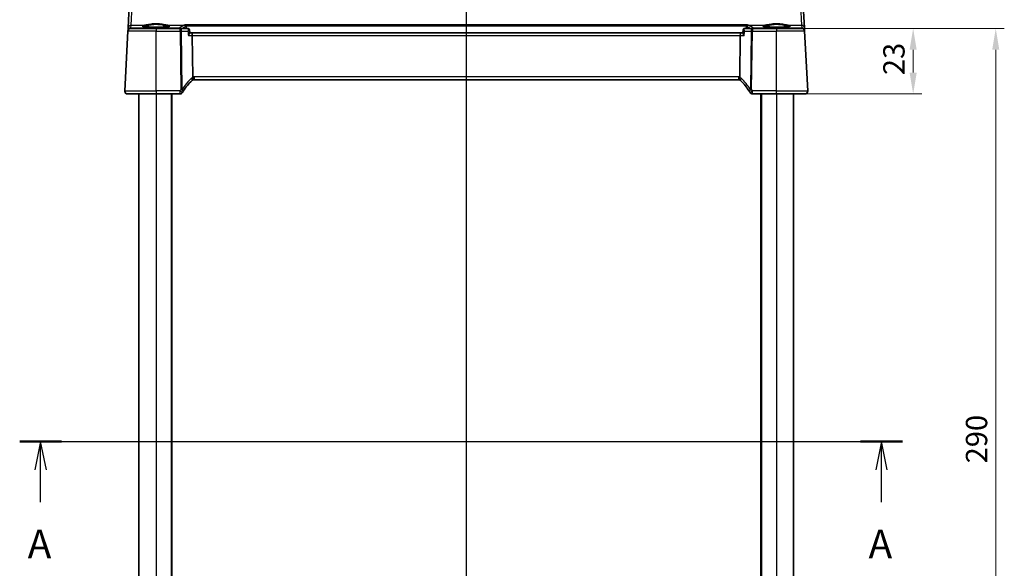
# Model space of a CAD drawing. Units: millimetres. Extents: x 1057 to 7353, y 169 to 1293.
# Drawn here: x 2724 to 3070, y 921 to 1113 of the extents above; entities that cross this region are included whole.
import ezdxf

# ---------------------------------------------------------------- set-up
doc = ezdxf.new("R2010")
doc.units = ezdxf.units.MM
for name, color, linetype, lineweight in [('Dimension (ISO)', 7, 'Continuous', 18), ('Section Line (ISO)', 7, 'Continuous', 25), ('Visible (ISO)', 7, 'Continuous', 35), ('Visible Narrow (ISO)', 7, 'Continuous', 25)]:
    doc.layers.add(name, color=color, linetype=linetype, lineweight=lineweight)
doc.styles.add('Note Text (TK)', font='MS PGothic.ttf')
doc.dimstyles.new('Default - Method 1b (TK)', dxfattribs={"dimscale": 3, "dimtxt": 2.5, "dimasz": 2.5, "dimexe": 1, "dimexo": 1.5, "dimgap": 1, "dimtad": 1, "dimtoh": 1, "dimrnd": 1e-08, "dimdsep": 46, "dimtxsty": 'Note Text (TK)', "dimcen": 0.09, "dimdle": 5, "dimclrd": 100, "dimclre": 100, "dimclrt": 7, "dimadec": 1, "dimazin": 1, "dimtfac": 1, "dimtmove": 0, "dimatfit": 3, "dimfxl": 0, "dimtolj": 1, "dimlwd": -1, "dimlwe": -1, "dimarcsym": 0})

# ---------------------------------------------------------------- blocks, each defined once
blk = doc.blocks.new('2dTransSection0')
at = {"layer": 'Section Line (ISO)', "linetype": 'Continuous'}
for p, q in [((135.343, 207.099), (212.875, 207.099)), ((137.183, 207.099), (136.683, 204.599)), ((137.183, 204.599), (137.183, 207.099)), ((137.683, 204.599), (137.183, 207.099)), ((211.035, 207.099), (210.535, 204.599)), ((211.035, 204.599), (211.035, 207.099)), ((211.535, 204.599), (211.035, 207.099)), ((137.183, 201.771), (137.183, 204.599)), ((211.035, 201.771), (211.035, 204.599))]:
    blk.add_line(p, q, dxfattribs=at)
at = {"layer": 'Section Line (ISO)', "linetype": 'Continuous', "lineweight": 50}
for p, q in [((135.343, 207.099), (139.024, 207.099)), ((209.194, 207.099), (212.875, 207.099))]:
    blk.add_line(p, q, dxfattribs=at)
at = {"layer": 'Section Line (ISO)', "char_height": 2.5, "attachment_point": 7, "style": 'Note Text (TK)'}
for insert in [(136.047, 196.07), (209.899, 196.07)]:
    blk.add_mtext('A', dxfattribs=dict(at, insert=insert))
blk = doc.blocks.new('2dTransSection1')
at = {"layer": 'Section Line (ISO)', "linetype": 'Continuous'}
blk.add_line((174.566, 256.233), (174.566, 155.411), dxfattribs=at)
blk = doc.blocks.new('*D20')
at = {"layer": 'Defpoints', "color": 0, "transparency": 16777216}
for p in [(2989.65, 1110.38), (2989.65, 1087.38), (3037.65, 1087.38)]:
    blk.add_point(p, dxfattribs=at)
at = {"layer": 'Dimension (ISO)', "color": 100, "transparency": 16777216}
for p, q in [((2994.15, 1110.38), (3040.65, 1110.38)), ((3037.65, 1102.88), (3037.65, 1094.88)), ((2994.15, 1087.38), (3040.65, 1087.38))]:
    blk.add_line(p, q, dxfattribs=at)
for points in [[(3036.4, 1102.88), (3038.9, 1102.88), (3037.65, 1110.38)], [(3036.4, 1094.88), (3038.9, 1094.88), (3037.65, 1087.38)]]:
    blk.add_solid(points, dxfattribs=at)
at = {"layer": 'Dimension (ISO)', "color": 7, "transparency": 16777216, "insert": (3030.9, 1093.98), "char_height": 7.5, "attachment_point": 4, "rotation": 90, "style": 'Note Text (TK)'}
blk.add_mtext('\\A1;23', dxfattribs=at)
blk = doc.blocks.new('*D22')
at = {"layer": 'Defpoints', "color": 0, "transparency": 16777216}
for p in [(2989.65, 1110.38), (3066.67, 1110.38), (2989.65, 820.38)]:
    blk.add_point(p, dxfattribs=at)
at = {"layer": 'Dimension (ISO)', "color": 100, "transparency": 16777216}
for p, q in [((2994.15, 1110.38), (3069.67, 1110.38)), ((3066.67, 827.88), (3066.67, 1102.88)), ((2994.15, 820.38), (3069.67, 820.38))]:
    blk.add_line(p, q, dxfattribs=at)
for points in [[(3065.42, 1102.88), (3067.92, 1102.88), (3066.67, 1110.38)], [(3065.42, 827.88), (3067.92, 827.88), (3066.67, 820.38)]]:
    blk.add_solid(points, dxfattribs=at)
at = {"layer": 'Dimension (ISO)', "color": 7, "transparency": 16777216, "insert": (3059.92, 957.67), "char_height": 7.5, "attachment_point": 4, "rotation": 90, "style": 'Note Text (TK)'}
blk.add_mtext('\\A1;290', dxfattribs=at)

msp = doc.modelspace()

# ---------------------------------------------------------------- linework, layer by layer
at = {"layer": 'Visible (ISO)'}
for p, q in [((2762.2723, 1118.2728), (2761.8674, 1110.5459)), ((2999.4392, 1110.5459), (2999.0342, 1118.2728)), ((2761.8674, 1110.5459), (2761.8175, 1109.5941)), ((2762.8076, 1110.3797), (2771.6533, 1110.3797)), ((2780.1447, 1110.3797), (2771.6533, 1110.3797)), ((2782.8454, 1110.3797), (2780.1447, 1110.3797)), ((2981.1619, 1110.3797), (2978.4612, 1110.3797)), ((2989.6533, 1110.3797), (2981.1619, 1110.3797)), ((2989.6533, 1110.3797), (2998.4989, 1110.3797)), ((2999.4891, 1109.5941), (2999.4392, 1110.5459)), ((2760.7084, 1088.432), (2761.809, 1109.432)), ((2761.8175, 1109.5941), (2761.809, 1109.432)), ((2783.3844, 1109.8842), (2783.4866, 1108.7952)), ((2784.1633, 1108.8797), (2783.4787, 1108.8797)), ((2977.1433, 1108.8797), (2784.1633, 1108.8797)), ((2784.579, 1093.3858), (2784.399, 1107.932)), ((2976.9076, 1107.932), (2976.7276, 1093.3858)), ((2977.8279, 1108.8797), (2977.1433, 1108.8797)), ((2977.9221, 1109.8842), (2977.82, 1108.7952)), ((2999.4976, 1109.432), (2999.4891, 1109.5941)), ((3000.5981, 1088.432), (2999.4976, 1109.432)), ((2785.0062, 1092.3797), (2976.3003, 1092.3797)), ((2771.6533, 1087.3797), (2761.7071, 1087.3797)), ((2765.6533, 1087.3797), (2765.6533, 843.3797)), ((2771.6533, 1087.3797), (2780.0761, 1087.3797)), ((2777.1533, 1087.3797), (2777.1533, 843.3797)), ((2981.2305, 1087.3797), (2989.6533, 1087.3797)), ((2984.1533, 1087.3797), (2984.1533, 843.3797)), ((2999.5995, 1087.3797), (2989.6533, 1087.3797)), ((2995.6533, 1087.3797), (2995.6533, 843.3797))]:
    msp.add_line(p, q, dxfattribs=at)
for centre, radius, start, end in [((2762.8076, 1109.3797), 1, 90, 177), ((2998.4989, 1109.3797), 1, 3, 90), ((2798.1123, 1077.6236), 20, 133.613779, 147.515496), ((2785.0062, 1091.3797), 1, 109.335309, 133.613779), ((2785.0062, 1091.3797), 1, 90, 109.335309), ((2976.3003, 1091.3797), 1, 70.664691, 90), ((2976.3003, 1091.3797), 1, 46.386221, 70.664691), ((2963.1942, 1077.6236), 20, 32.484504, 46.386221), ((2761.7071, 1088.3797), 1, 177, 270), ((2780.0761, 1088.3797), 1, 270, 329.189792), ((2798.1123, 1077.6236), 20, 147.515496, 149.189792), ((2963.1942, 1077.6236), 20, 30.810208, 32.484504), ((2981.2305, 1088.3797), 1, 210.810208, 270), ((2999.5995, 1088.3797), 1, 270, 3)]:
    msp.add_arc(centre, radius, start, end, dxfattribs=at)
for centre, start_param, end_param in [((2784.1633, 1107.8797), 1.6231562, 3.14159265), ((2977.1433, 1107.8797), 3.14159265, 4.6600291)]:
    msp.add_ellipse(centre, major_axis=(0, -1), ratio=0.23606798, start_param=start_param, end_param=end_param, dxfattribs=at)
for points, knots in [([(2776.4058, 1111.1662), (2776.4058, 1111.1662), (2776.4024, 1111.1634), (2776.3835, 1111.1539), (2776.3603, 1111.1443), (2776.2862, 1111.1201), (2776.2279, 1111.1047), (2776.0737, 1111.0714), (2775.9728, 1111.0534), (2775.7332, 1111.0176), (2775.5923, 1110.9998), (2775.2767, 1110.9659), (2775.1012, 1110.9498), (2774.7213, 1110.92), (2774.5167, 1110.9063), (2774.0844, 1110.8819), (2773.8566, 1110.8712), (2773.3839, 1110.853), (2773.139, 1110.8456), (2772.6386, 1110.8341), (2772.3831, 1110.8301), (2771.8681, 1110.8258), (2771.6085, 1110.8254), (2771.092, 1110.8282), (2770.835, 1110.8314), (2770.3302, 1110.8413), (2770.0824, 1110.848), (2769.6022, 1110.8648), (2769.3699, 1110.8748), (2768.9269, 1110.898), (2768.7162, 1110.9111), (2768.3222, 1110.9399), (2768.1388, 1110.9557), (2767.8049, 1110.9893), (2767.654, 1111.0072), (2767.3905, 1111.044), (2767.2771, 1111.0631), (2767.0944, 1111.1005), (2767.0229, 1111.119), (2766.9316, 1111.1493), (2766.9048, 1111.163), (2766.9007, 1111.1656), (2766.9006, 1111.1658), (2766.9006, 1111.1658)], [-1.44471373, -1.44471373, -1.44471373, -1.44471373, -1.39812214, -1.39812214, -1.30887628, -1.30887628, -1.18560042, -1.18560042, -1.04099357, -1.04099357, -0.88759303, -0.88759303, -0.73088423, -0.73088423, -0.57287292, -0.57287292, -0.41433576, -0.41433576, -0.25559588, -0.25559588, -0.09678834, -0.09678834, 0.06203611, 0.06203611, 0.22086159, 0.22086159, 0.37967537, 0.37967537, 0.53843759, 0.53843759, 0.69703739, 0.69703739, 0.85520502, 0.85520502, 1.01228947, 1.01228947, 1.16658426, 1.16658426, 1.31296571, 1.31296571, 1.43510331, 1.43510331, 1.44471373, 1.44471373, 1.44471373, 1.44471373]), ([(2781.8348, 1111.6788), (2781.8357, 1111.6786), (2781.8366, 1111.6784), (2781.8891, 1111.663), (2781.941, 1111.6367), (2782.039, 1111.5627), (2782.0857, 1111.5147), (2782.1568, 1111.4107), (2782.1837, 1111.359), (2782.2117, 1111.281), (2782.2183, 1111.2592), (2782.2238, 1111.2369)], [-0.0003990731, -0.0003990731, -0.0003990731, -0.0003990731, 0, 0, 0.0241325491, 0.0241325491, 0.0481654733, 0.0481654733, 0.0667497236, 0.0667497236, 0.0737508182, 0.0737508182, 0.0737508182, 0.0737508182]), ([(2783.1031, 1110.3142), (2783.0898, 1110.3213), (2783.0757, 1110.3282), (2783.0458, 1110.3412), (2783.0299, 1110.3473), (2782.9966, 1110.3582), (2782.9791, 1110.3631), (2782.9428, 1110.3711), (2782.9239, 1110.3743), (2782.8852, 1110.3786), (2782.8654, 1110.3797), (2782.8454, 1110.3797)], [0, 0, 0, 0, 0.00152400709, 0.00152400709, 0.00304801418, 0.00304801418, 0.00457202127, 0.00457202127, 0.00609602837, 0.00609602837, 0.00762003546, 0.00762003546, 0.00762003546, 0.00762003546]), ([(2978.4612, 1110.3797), (2978.4412, 1110.3797), (2978.4214, 1110.3786), (2978.3827, 1110.3743), (2978.3638, 1110.3711), (2978.3274, 1110.3631), (2978.3099, 1110.3582), (2978.2766, 1110.3473), (2978.2608, 1110.3412), (2978.2309, 1110.3282), (2978.2167, 1110.3213), (2978.2035, 1110.3142)], [0, 0, 0, 0, 0.00152400709, 0.00152400709, 0.00304801418, 0.00304801418, 0.00457202127, 0.00457202127, 0.00609602836, 0.00609602836, 0.00762003546, 0.00762003546, 0.00762003546, 0.00762003546]), ([(2979.4717, 1111.6788), (2979.4709, 1111.6786), (2979.47, 1111.6784), (2979.4257, 1111.6654), (2979.382, 1111.6448), (2979.2995, 1111.5892), (2979.2601, 1111.5544), (2979.1868, 1111.4691), (2979.1531, 1111.4178), (2979.1081, 1111.3211), (2979.0934, 1111.2799), (2979.0828, 1111.2369)], [-0.0823151249, -0.0823151249, -0.0823151249, -0.0823151249, -0.0819187454, -0.0819187454, -0.0617447323, -0.0617447323, -0.0422375905, -0.0422375905, -0.0220705067, -0.0220705067, -0.0086915677, -0.0086915677, -0.0086915677, -0.0086915677]), ([(2994.4058, 1111.1662), (2994.4058, 1111.1662), (2994.4024, 1111.1634), (2994.3835, 1111.1539), (2994.3603, 1111.1443), (2994.2862, 1111.1201), (2994.2279, 1111.1047), (2994.0737, 1111.0714), (2993.9728, 1111.0534), (2993.7332, 1111.0176), (2993.5923, 1110.9998), (2993.2767, 1110.9659), (2993.1012, 1110.9498), (2992.7213, 1110.92), (2992.5167, 1110.9063), (2992.0844, 1110.8819), (2991.8566, 1110.8712), (2991.3839, 1110.853), (2991.139, 1110.8456), (2990.6386, 1110.8341), (2990.3831, 1110.8301), (2989.8681, 1110.8258), (2989.6085, 1110.8254), (2989.092, 1110.8282), (2988.835, 1110.8314), (2988.3302, 1110.8413), (2988.0824, 1110.848), (2987.6022, 1110.8648), (2987.3699, 1110.8748), (2986.9269, 1110.898), (2986.7162, 1110.9111), (2986.3222, 1110.9399), (2986.1388, 1110.9557), (2985.8049, 1110.9893), (2985.654, 1111.0072), (2985.3905, 1111.044), (2985.2771, 1111.0631), (2985.0944, 1111.1005), (2985.0229, 1111.119), (2984.9316, 1111.1493), (2984.9048, 1111.163), (2984.9007, 1111.1656), (2984.9006, 1111.1658), (2984.9006, 1111.1658)], [-1.44471373, -1.44471373, -1.44471373, -1.44471373, -1.39812214, -1.39812214, -1.30887628, -1.30887628, -1.18560042, -1.18560042, -1.04099357, -1.04099357, -0.88759303, -0.88759303, -0.73088423, -0.73088423, -0.57287292, -0.57287292, -0.41433576, -0.41433576, -0.25559588, -0.25559588, -0.09678834, -0.09678834, 0.06203611, 0.06203611, 0.22086159, 0.22086159, 0.37967537, 0.37967537, 0.53843759, 0.53843759, 0.69703739, 0.69703739, 0.85520502, 0.85520502, 1.01228947, 1.01228947, 1.16658426, 1.16658426, 1.31296571, 1.31296571, 1.43510331, 1.43510331, 1.44471373, 1.44471373, 1.44471373, 1.44471373]), ([(2783.0147, 1107.932), (2783.0159, 1107.9335), (2783.0171, 1107.935), (2783.098, 1108.0357), (2783.1713, 1108.1346), (2783.2971, 1108.3209), (2783.3508, 1108.4096), (2783.4396, 1108.5826), (2783.4723, 1108.6662), (2783.4871, 1108.7559), (2783.4883, 1108.7769), (2783.4866, 1108.7952)], [-0.165481463, -0.165481463, -0.165481463, -0.165481463, -0.164877719, -0.164877719, -0.124593016, -0.124593016, -0.085881392, -0.085881392, -0.042656207, -0.042656207, -0.027756855, -0.027756855, -0.027756855, -0.027756855]), ([(2783.3844, 1109.8842), (2783.3821, 1109.9085), (2783.3781, 1109.935), (2783.3644, 1109.9923), (2783.3547, 1110.0231), (2783.3268, 1110.0873), (2783.3086, 1110.1206), (2783.2626, 1110.1852), (2783.2348, 1110.2164), (2783.1725, 1110.2715), (2783.1381, 1110.2953), (2783.1031, 1110.3142)], [-0.0137473808, -0.0137473808, -0.0137473808, -0.0137473808, -0.0109979047, -0.0109979047, -0.0082484285, -0.0082484285, -0.0054989523, -0.0054989523, -0.0027494762, -0.0027494762, 0, 0, 0, 0]), ([(2978.2918, 1107.932), (2978.2906, 1107.9335), (2978.2894, 1107.935), (2978.1922, 1108.0561), (2978.1052, 1108.1753), (2977.9639, 1108.3944), (2977.9071, 1108.4964), (2977.8368, 1108.6627), (2977.8181, 1108.7307), (2977.8193, 1108.7868), (2977.8196, 1108.7911), (2977.82, 1108.7952)], [-0.00060846, -0.00060846, -0.00060846, -0.00060846, 0, 0, 0.048939808, 0.048939808, 0.095201669, 0.095201669, 0.134797611, 0.134797611, 0.138206209, 0.138206209, 0.138206209, 0.138206209]), ([(2978.2035, 1110.3142), (2978.1685, 1110.2953), (2978.134, 1110.2715), (2978.0717, 1110.2164), (2978.0439, 1110.1852), (2977.998, 1110.1206), (2977.9798, 1110.0873), (2977.9519, 1110.0231), (2977.9422, 1109.9923), (2977.9284, 1109.935), (2977.9244, 1109.9085), (2977.9221, 1109.8842)], [-0.0823710027, -0.0823710027, -0.0823710027, -0.0823710027, -0.0796215265, -0.0796215265, -0.0768720503, -0.0768720503, -0.0741225742, -0.0741225742, -0.071373098, -0.071373098, -0.0686236218, -0.0686236218, -0.0686236218, -0.0686236218]), ([(2784.6752, 1092.3233), (2784.6755, 1092.3234), (2784.6758, 1092.3235), (2784.6894, 1092.3286), (2784.7007, 1092.3385), (2784.7192, 1092.3681), (2784.7265, 1092.3873), (2784.7418, 1092.4568), (2784.7445, 1092.5189), (2784.7339, 1092.6801), (2784.7191, 1092.7802), (2784.672, 1093.0021), (2784.6403, 1093.1212), (2784.6019, 1093.242)], [-0.148955306, -0.148955306, -0.148955306, -0.148955306, -0.148490132, -0.148490132, -0.129698682, -0.129698682, -0.111456036, -0.111456036, -0.076487233, -0.076487233, -0.038196608, -0.038196608, 0, 0, 0, 0]), ([(2976.6314, 1092.3233), (2976.6311, 1092.3234), (2976.6307, 1092.3235), (2976.6049, 1092.3331), (2976.5864, 1092.3614), (2976.5648, 1092.4542), (2976.5619, 1092.5181), (2976.5729, 1092.6813), (2976.5876, 1092.7806), (2976.6344, 1093.0017), (2976.6662, 1093.121), (2976.7046, 1093.242)], [-0.148988957, -0.148988957, -0.148988957, -0.148988957, -0.148518972, -0.148518972, -0.112279227, -0.112279227, -0.076223484, -0.076223484, -0.038260782, -0.038260782, 0, 0, 0, 0]), ([(2761.0707, 1087.6083), (2761.0704, 1087.6086), (2761.07, 1087.6089), (2761.0674, 1087.6111), (2761.0651, 1087.613), (2761.0599, 1087.6174), (2761.0577, 1087.6192), (2761.0498, 1087.626), (2761.0439, 1087.6312), (2761.0266, 1087.6467), (2761.0153, 1087.6574), (2760.9824, 1087.6898), (2760.9616, 1087.7123), (2760.9176, 1087.7646), (2760.8946, 1087.7952), (2760.8569, 1087.8521), (2760.8416, 1087.8776), (2760.8133, 1087.9298), (2760.8002, 1087.957), (2760.7651, 1088.0385), (2760.7474, 1088.0928), (2760.7229, 1088.1954), (2760.7151, 1088.2441), (2760.7068, 1088.339), (2760.706, 1088.386), (2760.7084, 1088.432)], [0, 0, 0, 0, 0.000251863, 0.000251863, 0.001780049, 0.001780049, 0.002773332, 0.002773332, 0.00542069, 0.00542069, 0.010714162, 0.010714162, 0.021224241, 0.021224241, 0.03384007, 0.03384007, 0.042966356, 0.042966356, 0.051804509, 0.051804509, 0.06998137, 0.06998137, 0.086148483, 0.086148483, 0.101137192, 0.101137192, 0.101137192, 0.101137192]), ([(3000.5981, 1088.432), (3000.6006, 1088.3855), (3000.5997, 1088.3381), (3000.5905, 1088.2339), (3000.5805, 1088.1765), (3000.558, 1088.0932), (3000.5499, 1088.0672), (3000.5337, 1088.022), (3000.5261, 1088.0026), (3000.5035, 1087.9503), (3000.4868, 1087.9168), (3000.455, 1087.8608), (3000.4399, 1087.8367), (3000.3992, 1087.7776), (3000.3728, 1087.7442), (3000.3104, 1087.6745), (3000.2746, 1087.6402), (3000.2358, 1087.6083)], [0, 0, 0, 0, 0.015345593, 0.015345593, 0.034731566, 0.034731566, 0.043533338, 0.043533338, 0.049962375, 0.049962375, 0.060814616, 0.060814616, 0.069754086, 0.069754086, 0.084171808, 0.084171808, 0.102053194, 0.102053194, 0.102053194, 0.102053194])]:
    msp.add_open_spline(points, degree=3, knots=knots, dxfattribs=at)
for points, degree in [([(2782.2374, 1111.1502), (2782.2353, 1111.1795), (2782.2308, 1111.2085), (2782.2238, 1111.2369)], 3), ([(2782.2374, 1111.1502), (2782.2643, 1110.7648), (2782.2912, 1110.3797)], 2), ([(2979.0154, 1110.3797), (2979.0423, 1110.7648), (2979.0692, 1111.1502)], 2), ([(2979.0828, 1111.2369), (2979.0758, 1111.2085), (2979.0712, 1111.1795), (2979.0692, 1111.1502)], 3), ([(2784.579, 1093.3858), (2784.5796, 1093.3368), (2784.5871, 1093.2886), (2784.6019, 1093.242)], 3), ([(2976.7046, 1093.242), (2976.7194, 1093.2885), (2976.727, 1093.3366), (2976.7276, 1093.3858)], 3)]:
    msp.add_open_spline(points, degree=degree, dxfattribs=at)
at = {"layer": 'Visible Narrow (ISO)'}
for p, q in [((2762.866, 1111.4898), (2763.2709, 1118.3076)), ((2998.0356, 1118.3076), (2998.4406, 1111.4898)), ((2762.8161, 1110.5379), (2762.866, 1111.4898)), ((2764.0665, 1110.4278), (2762.8161, 1110.5379)), ((2762.866, 1111.4898), (2767.5521, 1111.4898)), ((2779.771, 1110.4278), (2764.0665, 1110.4278)), ((2764.0665, 1110.4278), (2764.0665, 1110.3797)), ((2771.6533, 1110.3797), (2771.6533, 1109.432)), ((2775.7545, 1111.4898), (2781.5784, 1111.4898)), ((2779.771, 1110.3797), (2779.771, 1110.4278)), ((2780.1447, 1109.432), (2780.1447, 1110.3797)), ((2979.4717, 1111.6788), (2781.8348, 1111.6788)), ((2782.2238, 1111.2369), (2979.0828, 1111.2369)), ((2979.7281, 1111.4898), (2985.5521, 1111.4898)), ((2981.1619, 1110.3797), (2981.1619, 1109.432)), ((2997.2401, 1110.4278), (2981.5356, 1110.4278)), ((2981.5356, 1110.4278), (2981.5356, 1110.3797)), ((2989.6533, 1110.3797), (2989.6533, 1109.432)), ((2993.7545, 1111.4898), (2998.4406, 1111.4898)), ((2998.4904, 1110.5379), (2997.2401, 1110.4278)), ((2997.2401, 1110.4278), (2997.2401, 1110.3797)), ((2998.4406, 1111.4898), (2998.4904, 1110.5379)), ((2771.6533, 1109.432), (2761.809, 1109.432)), ((2771.6533, 1088.432), (2771.6533, 1109.432)), ((2771.6533, 1109.432), (2780.1447, 1109.432)), ((2780.1447, 1109.432), (2780.3981, 1088.9544)), ((2780.8447, 1088.9544), (2780.5913, 1109.432)), ((2780.5913, 1109.432), (2782.874, 1109.432)), ((2783.0147, 1107.932), (2784.399, 1107.932)), ((2784.399, 1107.932), (2976.9076, 1107.932)), ((2976.9076, 1107.932), (2978.2918, 1107.932)), ((2978.4326, 1109.432), (2980.7153, 1109.432)), ((2980.7153, 1109.432), (2980.4619, 1088.9544)), ((2980.9085, 1088.9544), (2981.1619, 1109.432)), ((2981.1619, 1109.432), (2989.6533, 1109.432)), ((2989.6533, 1088.432), (2989.6533, 1109.432)), ((2999.4976, 1109.432), (2989.6533, 1109.432)), ((2785.0062, 1093.432), (2785.0062, 1092.3797)), ((2976.3003, 1093.432), (2785.0062, 1093.432)), ((2976.3003, 1093.432), (2976.3003, 1092.3797)), ((2760.7084, 1088.432), (2771.6533, 1088.432)), ((2771.6533, 1088.432), (2771.6533, 1087.3797)), ((2780.0761, 1088.432), (2771.6533, 1088.432)), ((2771.6533, 1087.3797), (2771.6533, 843.3797)), ((2776.9533, 1087.3797), (2776.9533, 843.3797)), ((2780.0761, 1088.432), (2780.0761, 1087.3797)), ((2981.2305, 1087.3797), (2981.2305, 1088.432)), ((2989.6533, 1088.432), (2981.2305, 1088.432)), ((2984.3533, 1087.3797), (2984.3533, 843.3797)), ((2989.6533, 1087.3797), (2989.6533, 1088.432)), ((2989.6533, 1088.432), (3000.5981, 1088.432)), ((2989.6533, 1087.3797), (2989.6533, 843.3797))]:
    msp.add_line(p, q, dxfattribs=at)
for centre, radius, start, end in [((2785.4528, 1091.432), 2, 115.179255, 133.613779), ((2785.0062, 1091.432), 2, 90, 102.335511), ((2976.3003, 1091.432), 2, 77.664489, 90), ((2975.8537, 1091.432), 2, 46.386221, 64.820745), ((2798.5589, 1077.6759), 21, 133.613779, 147.515496), ((2962.7476, 1077.6759), 21, 32.484504, 46.386221), ((2798.1123, 1077.6759), 21, 147.515496, 149.189792), ((2963.1942, 1077.6759), 21, 30.810208, 32.484504)]:
    msp.add_arc(centre, radius, start, end, dxfattribs=at)
for centre, major_axis, ratio, start_param, end_param in [((2762.8161, 1109.5417), (-0.9986, 0.0523), 0.99618431, 4.76454943, 6.28318531), ((2762.866, 1110.4936), (-0.9986, 0.0523), 0.99618431, 4.76454943, 6.28318531), ((2762.8161, 1109.5417), (0.0877, 0.9961), 0.70804064, 0.12373555, 0.80210182), ((2764.1537, 1109.4239), (-0.9994, 0.3893), 0.92642428, 5.14090963, 5.42275803), ((2771.6533, 1111.2544), (4.9053, 0), 0.08748907, 2.56090587, 6.86387209), ((2767.5521, 1111.2906), (-0.0264, 0.1982), 0.83385938, 4.63665942, 6.12462429), ((2775.7545, 1111.2906), (0.0264, 0.1982), 0.83385938, 0.15856102, 1.64652589), ((2880.6533, 1109.6563), (-101.267, 0), 0.08749123, 6.07473683, 6.19599444), ((2779.771, 1109.9297), (-0.3537, 0.3534), 0.99243924, 5.05781497, 5.49354227), ((2780.1447, 1109.3797), (0, 1), 0.4472136, 4.76474886, 6.28318531), ((2781.5784, 1110.9917), (0.1911, -0.462), 0.97479002, 1.27511946, 2.74029274), ((2979.7281, 1110.9917), (0.1911, 0.462), 0.97479002, 0.40129992, 1.86647319), ((2880.6533, 1109.6563), (-101.267, 0), 0.08749123, 3.22878352, 3.35004113), ((2981.1619, 1109.3797), (0, 1), 0.4472136, 0, 1.51843645), ((2981.5356, 1109.9297), (-0.3537, -0.3534), 0.99243924, 3.93123569, 4.36696299), ((2989.6533, 1111.2544), (4.9053, 0), 0.08748907, 2.56090587, 6.86387209), ((2985.5521, 1111.2906), (-0.0264, 0.1982), 0.83385938, 4.63665942, 6.12462429), ((2993.7545, 1111.2906), (0.0264, 0.1982), 0.83385938, 0.15856102, 1.64652589), ((2997.1528, 1109.4239), (0.9994, 0.3893), 0.92642428, 0.86042728, 1.14227568), ((2998.4406, 1110.4936), (0.9986, 0.0523), 0.99618431, 0, 1.51863588), ((2998.4904, 1109.5417), (0.9986, 0.0523), 0.99618431, 0, 1.51863588), ((2998.4904, 1109.5417), (-0.0877, 0.9961), 0.70804064, 5.48108349, 6.15944976), ((2762.8161, 1109.5417), (-0.9986, 0.0523), 0.02167317, 6.11655018, 6.28318531), ((2780.1447, 1109.3797), (0.9999, 0.0124), 0.05233196, 1.1071483, 1.57014889), ((2782.8657, 1109.8741), (0.2374, 0.4401), 0.95115446, 0, 0.44653721), ((2978.4408, 1109.8741), (-0.2374, 0.4401), 0.95115446, 5.8366481, 6.28318531), ((2981.1619, 1109.3797), (0.9999, -0.0124), 0.05233196, 1.57144377, 2.03444435), ((2998.4904, 1109.5417), (0.9986, 0.0523), 0.02167317, 0, 0.16663513), ((2783.6267, 1092.8277), (0.6898, -0.724), 0.37332568, 0, 1.2972259), ((2977.6799, 1092.8277), (-0.6898, -0.724), 0.37332568, 4.9859594, 6.28318531), ((2780.0761, 1088.3797), (0.8589, -0.5122), 0.04496587, 0, 1.5976058), ((2780.3981, 1088.9021), (-0.9999, -0.0124), 0.05233196, 4.24874095, 4.71174154), ((2780.3981, 1088.9021), (0.8435, -0.5371), 0.04416475, 0, 1.59890818), ((2780.3981, 1088.9021), (0.8435, -0.5371), 0.30301314, 0, 1.21470232), ((2980.9085, 1088.9021), (-0.8435, -0.5371), 0.30301314, 5.06848299, 6.28318531), ((2980.9085, 1088.9021), (-0.8435, -0.5371), 0.04416475, 4.68427713, 6.28318531), ((2981.2305, 1088.3797), (-0.8589, -0.5122), 0.04496587, 4.68557951, 6.28318531), ((2980.9085, 1088.9021), (-0.9999, 0.0124), 0.05233196, 4.71303642, 5.17603701)]:
    msp.add_ellipse(centre, major_axis=major_axis, ratio=ratio, start_param=start_param, end_param=end_param, dxfattribs=at)
for points, knots in [([(2767.0022, 1111.1266), (2767.0414, 1111.1503), (2767.1022, 1111.1737), (2767.3132, 1111.2321), (2767.4934, 1111.2662), (2767.7189, 1111.2975)], [1.721776652, 1.721776652, 1.721776652, 1.721776652, 1.889368283, 1.889368283, 2.151483114, 2.151483114, 2.151483114, 2.151483114]), ([(2775.7545, 1111.4898), (2775.5754, 1111.513), (2775.3701, 1111.5491), (2774.6394, 1111.6858), (2774.0274, 1111.8111), (2772.704, 1111.9827), (2771.9959, 1112.0274), (2770.6282, 1111.9881), (2769.9715, 1111.9107), (2768.9293, 1111.7406), (2768.515, 1111.6573), (2767.9318, 1111.5483), (2767.7291, 1111.5128), (2767.5521, 1111.4898)], [-0.979339656, -0.979339656, -0.979339656, -0.979339656, -0.88114955, -0.88114955, -0.66392257, -0.66392257, -0.454200334, -0.454200334, -0.252333519, -0.252333519, -0.097051353, -0.097051353, 0, 0, 0, 0]), ([(2767.7189, 1111.2975), (2767.8887, 1111.3211), (2768.0831, 1111.3576), (2768.6425, 1111.4695), (2769.0399, 1111.5551), (2770.0397, 1111.7296), (2770.6697, 1111.8091), (2771.982, 1111.8495), (2772.6615, 1111.8036), (2773.931, 1111.6274), (2774.5181, 1111.4988), (2775.2189, 1111.3584), (2775.4159, 1111.3214), (2775.5877, 1111.2975)], [0, 0, 0, 0, 0.097051353, 0.097051353, 0.252333519, 0.252333519, 0.454200334, 0.454200334, 0.66392257, 0.66392257, 0.88114955, 0.88114955, 0.979339656, 0.979339656, 0.979339656, 0.979339656]), ([(2775.5877, 1111.2975), (2775.8132, 1111.2662), (2775.9934, 1111.2321), (2776.2044, 1111.1737), (2776.2652, 1111.1503), (2776.3044, 1111.1266)], [-2.151483114, -2.151483114, -2.151483114, -2.151483114, -1.889368283, -1.889368283, -1.721763954, -1.721763954, -1.721763954, -1.721763954]), ([(2780.7784, 1110.3797), (2780.8367, 1110.4179), (2780.8979, 1110.4561), (2780.9619, 1110.4943), (2781.1461, 1110.6042), (2781.3538, 1110.7137), (2781.7351, 1110.8939), (2781.8951, 1110.9647), (2782.065, 1111.0353)], [-1.437453755, -1.437453755, -1.437453755, -1.437453755, -1.4243923875, -1.4243923875, -1.4243923875, -1.3867855088, -1.3867855088, -1.3623478479, -1.3623478479, -1.3623478479, -1.3623478479]), ([(2782.8454, 1110.3797), (2782.8543, 1110.3797), (2782.8632, 1110.3788), (2782.8811, 1110.375), (2782.8901, 1110.3722), (2782.8991, 1110.3685)], [-0.00762003546, -0.00762003546, -0.00762003546, -0.00762003546, -0.00381001773, -0.00381001773, 0, 0, 0, 0]), ([(2978.4075, 1110.3685), (2978.4165, 1110.3722), (2978.4255, 1110.375), (2978.4434, 1110.3788), (2978.4523, 1110.3797), (2978.4612, 1110.3797)], [-0.00762003546, -0.00762003546, -0.00762003546, -0.00762003546, -0.00381001773, -0.00381001773, 0, 0, 0, 0]), ([(2979.2416, 1111.0353), (2979.4114, 1110.9647), (2979.5715, 1110.8939), (2979.9527, 1110.7137), (2980.1605, 1110.6042), (2980.3447, 1110.4943), (2980.4087, 1110.4561), (2980.4698, 1110.4179), (2980.5281, 1110.3797)], [1.3623478479, 1.3623478479, 1.3623478479, 1.3623478479, 1.3867855088, 1.3867855088, 1.4243923875, 1.4243923875, 1.4243923875, 1.437453755, 1.437453755, 1.437453755, 1.437453755]), ([(2985.0022, 1111.1266), (2985.0414, 1111.1503), (2985.1022, 1111.1737), (2985.3132, 1111.2321), (2985.4934, 1111.2662), (2985.7189, 1111.2975)], [1.721776652, 1.721776652, 1.721776652, 1.721776652, 1.889368283, 1.889368283, 2.151483114, 2.151483114, 2.151483114, 2.151483114]), ([(2993.7545, 1111.4898), (2993.5754, 1111.513), (2993.37, 1111.5491), (2992.6394, 1111.6858), (2992.0274, 1111.8111), (2990.704, 1111.9827), (2989.9959, 1112.0274), (2988.6281, 1111.9881), (2987.9715, 1111.9107), (2986.9293, 1111.7406), (2986.515, 1111.6573), (2985.9318, 1111.5483), (2985.7291, 1111.5128), (2985.5521, 1111.4898)], [-0.979339656, -0.979339656, -0.979339656, -0.979339656, -0.881147728, -0.881147728, -0.663921311, -0.663921311, -0.454198809, -0.454198809, -0.252332672, -0.252332672, -0.097051028, -0.097051028, 0, 0, 0, 0]), ([(2985.7189, 1111.2975), (2985.8887, 1111.3211), (2986.0831, 1111.3576), (2986.6425, 1111.4695), (2987.0399, 1111.5551), (2988.0397, 1111.7296), (2988.6697, 1111.8091), (2989.982, 1111.8495), (2990.6614, 1111.8036), (2991.931, 1111.6274), (2992.5181, 1111.4988), (2993.2189, 1111.3584), (2993.4159, 1111.3214), (2993.5877, 1111.2975)], [0, 0, 0, 0, 0.097051028, 0.097051028, 0.252332672, 0.252332672, 0.454198809, 0.454198809, 0.663921311, 0.663921311, 0.881147728, 0.881147728, 0.979339656, 0.979339656, 0.979339656, 0.979339656]), ([(2993.5877, 1111.2975), (2993.8132, 1111.2662), (2993.9934, 1111.2321), (2994.2044, 1111.1737), (2994.2652, 1111.1503), (2994.3044, 1111.1266)], [-2.151483114, -2.151483114, -2.151483114, -2.151483114, -1.889368283, -1.889368283, -1.721763954, -1.721763954, -1.721763954, -1.721763954]), ([(2782.8991, 1110.3685), (2782.9264, 1110.3572), (2782.9492, 1110.3372), (2782.9956, 1110.2683), (2783.0116, 1110.2096), (2783.0253, 1110.0531), (2783.0163, 1109.9499), (2782.9704, 1109.7106), (2782.9285, 1109.5716), (2782.874, 1109.432)], [0, 0, 0, 0, 0.0115873807, 0.0115873807, 0.0301271899, 0.0301271899, 0.0542289417, 0.0542289417, 0.0827876629, 0.0827876629, 0.0827876629, 0.0827876629]), ([(2782.874, 1109.432), (2782.9923, 1109.5073), (2783.0985, 1109.5815), (2783.2565, 1109.7079), (2783.3145, 1109.7617), (2783.3733, 1109.8378), (2783.3863, 1109.8644), (2783.3844, 1109.8842)], [-0.0827876629, -0.0827876629, -0.0827876629, -0.0827876629, -0.0542289417, -0.0542289417, -0.0301271899, -0.0301271899, -0.0137473808, -0.0137473808, -0.0137473808, -0.0137473808]), ([(2977.9221, 1109.8842), (2977.9214, 1109.8766), (2977.9229, 1109.868), (2977.9344, 1109.8362), (2977.9536, 1109.809), (2978.0223, 1109.7329), (2978.0841, 1109.679), (2978.2361, 1109.5621), (2978.3299, 1109.4973), (2978.4326, 1109.432)], [-0.0686236218, -0.0686236218, -0.0686236218, -0.0686236218, -0.0623265059, -0.0623265059, -0.0474772853, -0.0474772853, -0.0243557706, -0.0243557706, 0.0004166603, 0.0004166603, 0.0004166603, 0.0004166603]), ([(2978.4326, 1109.432), (2978.3853, 1109.5531), (2978.3474, 1109.6742), (2978.2984, 1109.8949), (2978.2851, 1109.9977), (2978.2871, 1110.1451), (2978.2939, 1110.1986), (2978.3198, 1110.2804), (2978.3366, 1110.3118), (2978.3731, 1110.3497), (2978.3893, 1110.361), (2978.4075, 1110.3685)], [-0.0004166603, -0.0004166603, -0.0004166603, -0.0004166603, 0.0243557706, 0.0243557706, 0.0474772853, 0.0474772853, 0.0623265059, 0.0623265059, 0.0746615808, 0.0746615808, 0.0823710027, 0.0823710027, 0.0823710027, 0.0823710027])]:
    msp.add_open_spline(points, degree=3, knots=knots, dxfattribs=at)
for points in [[(2781.8348, 1111.6788), (2781.7509, 1111.5866), (2781.665, 1111.5234), (2781.5784, 1111.4898)], [(2782.065, 1111.0353), (2782.1229, 1111.0594), (2782.1805, 1111.0977), (2782.2374, 1111.1502)], [(2979.0692, 1111.1502), (2979.1261, 1111.0977), (2979.1837, 1111.0594), (2979.2416, 1111.0353)], [(2979.7281, 1111.4898), (2979.6415, 1111.5234), (2979.5557, 1111.5866), (2979.4717, 1111.6788)], [(2782.874, 1109.432), (2782.9209, 1108.932), (2782.9678, 1108.432), (2783.0147, 1107.932)], [(2978.2918, 1107.932), (2978.3388, 1108.432), (2978.3857, 1108.932), (2978.4326, 1109.432)]]:
    msp.add_open_spline(points, degree=3, dxfattribs=at)

# ---------------------------------------------------------------- block references
at = {"layer": 'Section Line (ISO)', "xscale": 4, "yscale": 4, "zscale": 4}
for name in ['2dTransSection1', '2dTransSection0']:
    msp.add_blockref(name, (2182.3886, 136.9829), dxfattribs=at)

# ---------------------------------------------------------------- dimensions: what is measured, and where the dimension line sits
at = {"layer": 'Dimension (ISO)', "color": 100, "true_color": 0x00ff3f}
for base, p1, p2, angle, override, picture, middle in [((3037.6533, 1087.3797), (2989.6533, 1110.3797), (2989.6533, 1087.3797), 90, {"dimtoh": 0, "dimdec": 2, "dimtp": 0, "dimtm": 0, "dimtdec": 2, "dimtofl": 1, "dimatfit": 1}, '*D20', (3037.6533, 1098.8797)), ((3066.6729, 1110.3797), (2989.6533, 820.3797), (2989.6533, 1110.3797), 270, {"dimtoh": 0, "dimdec": 2, "dimtp": 0, "dimtm": 0, "dimtdec": 2, "dimtofl": 0, "dimatfit": 1}, '*D22', (3066.6729, 965.3797))]:
    dim = msp.add_linear_dim(base=base, p1=p1, p2=p2, angle=angle, dimstyle='Default - Method 1b (TK)', override=override, dxfattribs=at)
    dim.commit()
    dim.dimension.update_dxf_attribs({"geometry": picture, "text_midpoint": middle, "dimtype": 160})

doc.saveas('drawing.dxf')
